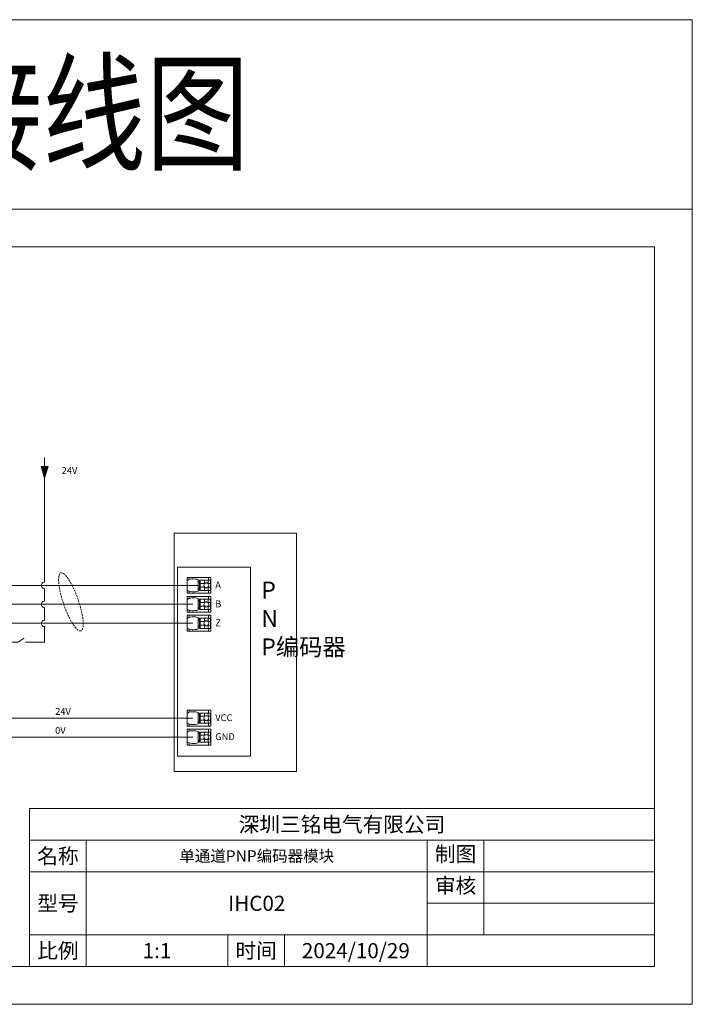
# Model space of a CAD drawing. Units: millimetres. Extents: x 1157 to 1454, y 3840 to 4100.
# Drawn here: x 1276 to 1454, y 3840 to 4100 of the extents above; entities that cross this region are included whole.
import ezdxf

# ---------------------------------------------------------------- set-up
doc = ezdxf.new("R2010")
doc.units = ezdxf.units.MM
doc.linetypes.add('HIDDENX2', pattern=[0.75, 0.5, -0.25])
doc.layers.get('0').update_dxf_attribs({"lineweight": 18})
for name, color, linetype, lineweight in [('DIM', 3, 'Continuous', 13), ('DWG', 7, 'Continuous', 30), ('layer 1', 7, 'Continuous', 18)]:
    doc.layers.add(name, color=color, linetype=linetype, lineweight=lineweight)
doc.styles.add('标准', font='txt', dxfattribs={"width": 0.8})

# ---------------------------------------------------------------- blocks, each defined once
blk = doc.blocks.new('*X4')
at = {"color": 0, "lineweight": 0}
for p, q in [((0.55, 2.73), (0.55, 5.28)), ((0.55, 0.81), (-0.55, 2.46)), ((0.55, 0.81), (0.55, -1.37))]:
    blk.add_line(p, q, dxfattribs=at)
blk = doc.blocks.new('*X3')
at = {"color": 0, "linetype": 'ByBlock', "lineweight": -2}
blk.add_blockref('*X4', (0, 0), dxfattribs=at)

msp = doc.modelspace()

# ---------------------------------------------------------------- hatches: boundary and pattern name
at = {"lineweight": 0}
h = msp.add_hatch(color=1, dxfattribs=at)
h.paths.add_polyline_path([(1282.827, 3978.964), (1282.827, 3981.974), (1281.897, 3981.974)], flags=0)
h.paths.add_polyline_path([(1283.757, 3981.974), (1282.827, 3981.974), (1282.827, 3978.964)], flags=0)

# ---------------------------------------------------------------- linework, layer by layer
at = {"color": 1, "lineweight": 0}
for p, q in [((1282.827, 3951.478), (1282.827, 3984.379)), ((1281.897, 3981.974), (1282.827, 3978.964)), ((1281.897, 3981.974), (1283.757, 3981.974)), ((1283.757, 3981.974), (1282.827, 3978.964)), ((1266.316, 3950.635), (1314.583, 3950.635)), ((1282.827, 3946.468), (1282.827, 3949.793)), ((1266.316, 3945.625), (1314.583, 3945.625)), ((1282.827, 3941.458), (1282.827, 3944.783)), ((1266.316, 3940.615), (1314.583, 3940.615)), ((1282.827, 3935.605), (1282.827, 3939.773)), ((1279.027, 3935.605), (1282.827, 3935.605)), ((1266.316, 3915.565), (1314.583, 3915.565))]:
    msp.add_line(p, q, dxfattribs=at)
at = {"color": 0, "lineweight": 0}
for p, q in [((1317.055, 3964.376), (1349.35, 3964.376)), ((1317.055, 3964.376), (1317.055, 3901.48)), ((1349.35, 3964.376), (1349.35, 3901.48)), ((1320.498, 3952.74), (1326.708, 3952.74)), ((1320.498, 3950.635), (1323.377, 3950.635)), ((1320.498, 3947.73), (1326.708, 3947.73)), ((1320.498, 3942.72), (1326.708, 3942.72)), ((1320.498, 3917.67), (1326.708, 3917.67)), ((1320.498, 3912.66), (1326.708, 3912.66))]:
    msp.add_line(p, q, dxfattribs=at)
at = {"color": 5, "lineweight": 0}
for p, q in [((1314.583, 3950.635), (1321.937, 3950.635)), ((1314.583, 3945.625), (1321.937, 3945.625)), ((1314.583, 3940.615), (1321.937, 3940.615)), ((1314.583, 3915.565), (1321.937, 3915.565)), ((1266.316, 3910.555), (1314.583, 3910.555)), ((1314.583, 3910.555), (1321.937, 3910.555))]:
    msp.add_line(p, q, dxfattribs=at)
at = {"lineweight": 0}
msp.add_line((1317.055, 3901.48), (1349.35, 3901.48), dxfattribs=at)
for points in [[(1156.85, 4100), (1453.85, 4100), (1453.85, 4050), (1156.85, 4050)], [(1156.85, 4050), (1453.85, 4050), (1453.85, 3840), (1156.85, 3840)], [(1166.85, 4040), (1443.85, 4040), (1443.85, 3850), (1166.85, 3850)]]:
    msp.add_lwpolyline(points, close=True)
at = {"color": 0, "lineweight": 0}
msp.add_lwpolyline([(1317.948, 3955.461), (1337.203, 3955.461), (1337.203, 3905.559), (1317.948, 3905.559)], close=True, dxfattribs=at)
at = {"color": 1, "lineweight": 0}
for centre in [(1282.827, 3950.635), (1282.827, 3945.625), (1282.827, 3940.615)]:
    msp.add_arc(centre, 0.843, 89.99983, 270.00015, dxfattribs=at)
at = {"color": 1, "linetype": 'HIDDENX2', "lineweight": 0}
msp.add_ellipse((1289.788, 3946.253), major_axis=(2.653, -7.641), ratio=0.2467758, dxfattribs=at)
at = {"layer": 'DIM'}
for p, q in [((1278.85, 3891.667), (1293.85, 3891.667)), ((1278.85, 3891.667), (1278.85, 3883.333)), ((1293.85, 3891.667), (1331.184, 3891.667)), ((1331.184, 3891.667), (1346.184, 3891.667)), ((1346.184, 3891.667), (1383.85, 3891.667)), ((1383.85, 3891.667), (1398.85, 3891.667)), ((1398.85, 3891.667), (1443.85, 3891.667)), ((1443.85, 3891.667), (1443.85, 3883.333)), ((1278.85, 3883.333), (1293.85, 3883.333)), ((1278.85, 3883.333), (1278.85, 3875)), ((1293.85, 3883.333), (1331.184, 3883.333)), ((1293.85, 3883.333), (1293.85, 3875)), ((1331.184, 3883.333), (1346.184, 3883.333)), ((1346.184, 3883.333), (1383.85, 3883.333)), ((1383.85, 3883.333), (1398.85, 3883.333)), ((1383.85, 3883.333), (1383.85, 3875)), ((1398.85, 3883.333), (1443.85, 3883.333)), ((1398.85, 3883.333), (1398.85, 3875)), ((1443.85, 3883.333), (1443.85, 3875)), ((1278.85, 3875), (1293.85, 3875)), ((1278.85, 3875), (1278.85, 3866.667)), ((1293.85, 3875), (1331.184, 3875)), ((1293.85, 3875), (1293.85, 3866.667)), ((1331.184, 3875), (1346.184, 3875)), ((1346.184, 3875), (1383.85, 3875)), ((1383.85, 3875), (1398.85, 3875)), ((1383.85, 3875), (1383.85, 3866.667)), ((1398.85, 3875), (1443.85, 3875)), ((1398.85, 3875), (1398.85, 3866.667)), ((1443.85, 3875), (1443.85, 3866.667)), ((1278.85, 3866.667), (1278.85, 3858.333)), ((1293.85, 3866.667), (1293.85, 3858.333)), ((1383.85, 3866.667), (1398.85, 3866.667)), ((1383.85, 3866.667), (1383.85, 3858.333)), ((1398.85, 3866.667), (1443.85, 3866.667)), ((1398.85, 3866.667), (1398.85, 3858.333)), ((1443.85, 3866.667), (1443.85, 3858.333)), ((1278.85, 3858.333), (1293.85, 3858.333)), ((1278.85, 3858.333), (1278.85, 3850)), ((1293.85, 3858.333), (1331.184, 3858.333)), ((1293.85, 3858.333), (1293.85, 3850)), ((1331.184, 3858.333), (1346.184, 3858.333)), ((1331.184, 3858.333), (1331.184, 3850)), ((1346.184, 3858.333), (1383.85, 3858.333)), ((1346.184, 3858.333), (1346.184, 3850)), ((1383.85, 3858.333), (1398.85, 3858.333)), ((1383.85, 3858.333), (1383.85, 3850)), ((1398.85, 3858.333), (1443.85, 3858.333)), ((1443.85, 3858.333), (1443.85, 3850)), ((1278.85, 3850), (1293.85, 3850)), ((1293.85, 3850), (1331.184, 3850)), ((1331.184, 3850), (1346.184, 3850)), ((1346.184, 3850), (1383.85, 3850)), ((1383.85, 3850), (1398.85, 3850)), ((1398.85, 3850), (1443.85, 3850))]:
    msp.add_line(p, q, dxfattribs=at)
at = {"layer": 'DWG', "linetype": 'Continuous', "lineweight": 0}
msp.add_line((1326.708, 3908.45), (1320.498, 3908.45), dxfattribs=at)
at = {"layer": 'layer 1', "lineweight": 0}
for p, q in [((1320.498, 3952.74), (1320.498, 3948.53)), ((1320.996, 3952.74), (1320.996, 3952.188)), ((1323.377, 3952.133), (1323.377, 3949.137)), ((1326.108, 3952.74), (1326.108, 3951.986)), ((1326.708, 3952.74), (1326.708, 3948.53)), ((1320.498, 3951.954), (1320.498, 3951.947)), ((1323.751, 3951.986), (1323.751, 3949.277)), ((1323.953, 3951.986), (1323.953, 3949.277)), ((1325.058, 3951.986), (1325.058, 3951.137)), ((1325.058, 3950.133), (1325.058, 3949.277)), ((1326.054, 3951.986), (1326.054, 3951.137)), ((1326.054, 3950.133), (1326.054, 3949.277)), ((1326.653, 3951.783), (1326.653, 3949.277)), ((1320.498, 3947.73), (1320.498, 3943.52)), ((1320.498, 3946.944), (1320.498, 3946.937)), ((1320.996, 3949.083), (1320.996, 3948.53)), ((1320.996, 3947.73), (1320.996, 3947.178)), ((1323.377, 3947.123), (1323.377, 3944.127)), ((1323.751, 3946.976), (1323.751, 3944.267)), ((1323.953, 3946.976), (1323.953, 3944.267)), ((1325.058, 3946.976), (1325.058, 3946.127)), ((1326.054, 3946.976), (1326.054, 3946.127)), ((1326.108, 3949.277), (1326.108, 3948.53)), ((1326.108, 3947.73), (1326.108, 3946.976)), ((1326.708, 3947.73), (1326.708, 3943.52)), ((1325.058, 3945.123), (1325.058, 3944.267)), ((1326.054, 3945.123), (1326.054, 3944.267)), ((1326.108, 3944.267), (1326.108, 3943.52)), ((1326.653, 3946.773), (1326.653, 3944.267)), ((1320.498, 3942.72), (1320.498, 3938.51)), ((1320.498, 3941.934), (1320.498, 3941.927)), ((1320.996, 3944.073), (1320.996, 3943.52)), ((1320.996, 3942.72), (1320.996, 3942.168)), ((1323.377, 3942.113), (1323.377, 3939.117)), ((1323.751, 3941.966), (1323.751, 3939.257)), ((1323.953, 3941.966), (1323.953, 3939.257)), ((1325.058, 3941.966), (1325.058, 3941.117)), ((1326.054, 3941.966), (1326.054, 3941.117)), ((1326.108, 3942.72), (1326.108, 3941.966)), ((1326.653, 3941.763), (1326.653, 3939.257)), ((1326.708, 3942.72), (1326.708, 3938.51)), ((1320.996, 3939.063), (1320.996, 3938.51)), ((1325.058, 3940.113), (1325.058, 3939.257)), ((1326.054, 3940.113), (1326.054, 3939.257)), ((1326.108, 3939.257), (1326.108, 3938.51)), ((1320.498, 3917.67), (1320.498, 3913.46)), ((1320.498, 3916.884), (1320.498, 3916.877)), ((1320.996, 3917.67), (1320.996, 3917.118)), ((1323.377, 3917.063), (1323.377, 3914.067)), ((1323.751, 3916.916), (1323.751, 3914.207)), ((1323.953, 3916.916), (1323.953, 3914.207)), ((1325.058, 3916.916), (1325.058, 3916.067)), ((1326.054, 3916.916), (1326.054, 3916.067)), ((1326.108, 3917.67), (1326.108, 3916.916)), ((1326.653, 3916.713), (1326.653, 3914.207)), ((1326.708, 3917.67), (1326.708, 3913.46)), ((1320.996, 3914.013), (1320.996, 3913.46)), ((1325.058, 3915.063), (1325.058, 3914.207)), ((1326.054, 3915.063), (1326.054, 3914.207)), ((1326.108, 3914.207), (1326.108, 3913.46)), ((1320.498, 3912.66), (1320.498, 3908.45)), ((1320.498, 3911.874), (1320.498, 3911.867)), ((1320.996, 3912.66), (1320.996, 3912.108)), ((1323.377, 3912.053), (1323.377, 3909.057)), ((1323.751, 3911.906), (1323.751, 3909.197)), ((1323.953, 3911.906), (1323.953, 3909.197)), ((1325.058, 3911.906), (1325.058, 3911.057)), ((1326.054, 3911.906), (1326.054, 3911.057)), ((1326.108, 3912.66), (1326.108, 3911.906)), ((1326.653, 3911.703), (1326.653, 3909.197)), ((1326.708, 3912.66), (1326.708, 3908.45)), ((1320.996, 3909.003), (1320.996, 3908.45)), ((1325.058, 3910.053), (1325.058, 3909.197)), ((1326.054, 3910.053), (1326.054, 3909.197)), ((1326.108, 3909.197), (1326.108, 3908.45))]:
    msp.add_line(p, q, dxfattribs=at)
for points, knots in [([(1320.513, 3951.97), (1320.513, 3951.97), (1320.544, 3951.986), (1320.544, 3951.986), (1320.544, 3951.986), (1320.544, 3951.986), (1320.56, 3952.001), (1320.56, 3952.001), (1320.56, 3952.001), (1320.56, 3952.001), (1320.583, 3952.017), (1320.583, 3952.017), (1320.583, 3952.017), (1320.583, 3952.017), (1320.614, 3952.032), (1320.614, 3952.032), (1320.614, 3952.032), (1320.614, 3952.032), (1320.638, 3952.048), (1320.638, 3952.048), (1320.638, 3952.048), (1320.638, 3952.048), (1320.669, 3952.063), (1320.669, 3952.063), (1320.669, 3952.063), (1320.669, 3952.063), (1320.708, 3952.079), (1320.708, 3952.079), (1320.708, 3952.079), (1320.776, 3952.108), (1320.842, 3952.131), (1320.91, 3952.157), (1320.91, 3952.157), (1320.91, 3952.157), (1320.957, 3952.172), (1320.957, 3952.172), (1320.957, 3952.172), (1320.957, 3952.172), (1320.996, 3952.188), (1320.996, 3952.188)], [0, 0, 0, 0, 0.04839371, 0.04839371, 0.04839371, 0.04839372, 0.09678742, 0.09678742, 0.09678742, 0.09678743, 0.14518113, 0.14518113, 0.14518113, 0.14518114, 0.19357484, 0.19357484, 0.19357484, 0.19357485, 0.24196855, 0.24196855, 0.24196855, 0.24196856, 0.29036226, 0.29036226, 0.29036226, 0.29036227, 0.33875597, 0.33875597, 0.33875597, 0.33875598, 0.38714968, 0.38714968, 0.38714968, 0.38714969, 0.43554339, 0.43554339, 0.43554339, 0.4355434, 0.53233082, 0.53233082, 0.53233082, 0.53233082]), ([(1323.377, 3952.133), (1323.377, 3952.133), (1323.042, 3952.227), (1323.042, 3952.227), (1323.042, 3952.227), (1322.566, 3952.359), (1321.812, 3952.374), (1321.33, 3952.266), (1321.33, 3952.266), (1321.33, 3952.266), (1320.996, 3952.188), (1320.996, 3952.188)], [0, 0, 0, 0, 0.6032188, 0.6032188, 0.6032188, 0.6032189, 1.2064377, 1.2064377, 1.2064377, 1.2064377, 2.4128753, 2.4128753, 2.4128753, 2.4128753]), ([(1325.556, 3949.986), (1325.556, 3949.986), (1325.704, 3950.001), (1325.704, 3950.001), (1325.704, 3950.001), (1325.704, 3950.001), (1325.836, 3950.048), (1325.836, 3950.048), (1325.836, 3950.048), (1326.392, 3950.329), (1326.296, 3951.116), (1325.704, 3951.27), (1325.704, 3951.27), (1325.704, 3951.27), (1325.556, 3951.285), (1325.556, 3951.285), (1325.556, 3951.285), (1325.556, 3951.285), (1325.408, 3951.27), (1325.408, 3951.27), (1325.408, 3951.27), (1324.816, 3951.109), (1324.71, 3950.341), (1325.276, 3950.048), (1325.276, 3950.048), (1325.276, 3950.048), (1325.408, 3950.001), (1325.408, 3950.001), (1325.408, 3950.001), (1325.408, 3950.001), (1325.556, 3949.986), (1325.556, 3949.986)], [0, 0, 0, 0, 0.4318069, 0.4318069, 0.4318069, 0.4318069, 0.8636138, 0.8636138, 0.8636138, 0.8636138, 1.2954207, 1.2954207, 1.2954207, 1.2954207, 1.7272276, 1.7272276, 1.7272276, 1.7272276, 2.1590345, 2.1590345, 2.1590345, 2.1590345, 2.5908414, 2.5908414, 2.5908414, 2.5908414, 3.0226483, 3.0226483, 3.0226483, 3.0226483, 3.8862621, 3.8862621, 3.8862621, 3.8862621]), ([(1326.653, 3951.783), (1326.653, 3951.783), (1326.645, 3951.861), (1326.645, 3951.861), (1326.645, 3951.861), (1326.645, 3951.861), (1326.599, 3951.923), (1326.599, 3951.923), (1326.599, 3951.923), (1326.599, 3951.923), (1326.537, 3951.97), (1326.537, 3951.97), (1326.537, 3951.97), (1326.537, 3951.97), (1326.459, 3951.986), (1326.459, 3951.986)], [0, 0, 0, 0, 0.06264288, 0.06264288, 0.06264288, 0.06264288, 0.12528575, 0.12528575, 0.12528575, 0.12528576, 0.18792863, 0.18792863, 0.18792863, 0.18792863, 0.31321438, 0.31321438, 0.31321438, 0.31321438]), ([(1320.996, 3949.083), (1320.996, 3949.083), (1320.957, 3949.098), (1320.957, 3949.098), (1320.957, 3949.098), (1320.853, 3949.113), (1320.571, 3949.237), (1320.498, 3949.316), (1320.498, 3949.316), (1320.498, 3949.316), (1320.498, 3949.324), (1320.498, 3949.324)], [0, 0, 0, 0, 0.14019204, 0.14019204, 0.14019204, 0.14019205, 0.28038409, 0.28038409, 0.28038409, 0.28038409, 0.56076817, 0.56076817, 0.56076817, 0.56076817]), ([(1320.513, 3946.96), (1320.513, 3946.96), (1320.544, 3946.976), (1320.544, 3946.976), (1320.544, 3946.976), (1320.544, 3946.976), (1320.56, 3946.991), (1320.56, 3946.991), (1320.56, 3946.991), (1320.56, 3946.991), (1320.583, 3947.007), (1320.583, 3947.007), (1320.583, 3947.007), (1320.583, 3947.007), (1320.614, 3947.022), (1320.614, 3947.022), (1320.614, 3947.022), (1320.614, 3947.022), (1320.638, 3947.038), (1320.638, 3947.038), (1320.638, 3947.038), (1320.638, 3947.038), (1320.669, 3947.053), (1320.669, 3947.053), (1320.669, 3947.053), (1320.669, 3947.053), (1320.708, 3947.069), (1320.708, 3947.069), (1320.708, 3947.069), (1320.776, 3947.098), (1320.842, 3947.121), (1320.91, 3947.147), (1320.91, 3947.147), (1320.91, 3947.147), (1320.957, 3947.162), (1320.957, 3947.162), (1320.957, 3947.162), (1320.957, 3947.162), (1320.996, 3947.178), (1320.996, 3947.178)], [0, 0, 0, 0, 0.04839371, 0.04839371, 0.04839371, 0.04839372, 0.09678742, 0.09678742, 0.09678742, 0.09678743, 0.14518113, 0.14518113, 0.14518113, 0.14518114, 0.19357484, 0.19357484, 0.19357484, 0.19357485, 0.24196855, 0.24196855, 0.24196855, 0.24196856, 0.29036226, 0.29036226, 0.29036226, 0.29036227, 0.33875597, 0.33875597, 0.33875597, 0.33875598, 0.38714968, 0.38714968, 0.38714968, 0.38714969, 0.43554339, 0.43554339, 0.43554339, 0.4355434, 0.53233082, 0.53233082, 0.53233082, 0.53233082]), ([(1320.996, 3949.083), (1320.996, 3949.083), (1321.33, 3948.997), (1321.33, 3948.997), (1321.33, 3948.997), (1321.933, 3948.894), (1322.446, 3948.903), (1323.042, 3949.036), (1323.042, 3949.036), (1323.042, 3949.036), (1323.377, 3949.137), (1323.377, 3949.137)], [0, 0, 0, 0, 0.6041594, 0.6041594, 0.6041594, 0.6041595, 1.2083189, 1.2083189, 1.2083189, 1.2083189, 2.4166378, 2.4166378, 2.4166378, 2.4166378]), ([(1323.377, 3947.123), (1323.377, 3947.123), (1323.042, 3947.217), (1323.042, 3947.217), (1323.042, 3947.217), (1322.566, 3947.349), (1321.812, 3947.364), (1321.33, 3947.256), (1321.33, 3947.256), (1321.33, 3947.256), (1320.996, 3947.178), (1320.996, 3947.178)], [0, 0, 0, 0, 0.6032188, 0.6032188, 0.6032188, 0.6032189, 1.2064377, 1.2064377, 1.2064377, 1.2064377, 2.4128753, 2.4128753, 2.4128753, 2.4128753]), ([(1326.653, 3946.773), (1326.653, 3946.773), (1326.645, 3946.851), (1326.645, 3946.851), (1326.645, 3946.851), (1326.645, 3946.851), (1326.599, 3946.913), (1326.599, 3946.913), (1326.599, 3946.913), (1326.599, 3946.913), (1326.537, 3946.96), (1326.537, 3946.96), (1326.537, 3946.96), (1326.537, 3946.96), (1326.459, 3946.976), (1326.459, 3946.976)], [0, 0, 0, 0, 0.06264288, 0.06264288, 0.06264288, 0.06264288, 0.12528575, 0.12528575, 0.12528575, 0.12528576, 0.18792863, 0.18792863, 0.18792863, 0.18792863, 0.31321438, 0.31321438, 0.31321438, 0.31321438]), ([(1320.996, 3944.073), (1320.996, 3944.073), (1320.957, 3944.088), (1320.957, 3944.088), (1320.957, 3944.088), (1320.853, 3944.103), (1320.571, 3944.227), (1320.498, 3944.306), (1320.498, 3944.306), (1320.498, 3944.306), (1320.498, 3944.314), (1320.498, 3944.314)], [0, 0, 0, 0, 0.14019204, 0.14019204, 0.14019204, 0.14019205, 0.28038409, 0.28038409, 0.28038409, 0.28038409, 0.56076817, 0.56076817, 0.56076817, 0.56076817]), ([(1325.556, 3944.976), (1325.556, 3944.976), (1325.704, 3944.991), (1325.704, 3944.991), (1325.704, 3944.991), (1325.704, 3944.991), (1325.836, 3945.038), (1325.836, 3945.038), (1325.836, 3945.038), (1326.392, 3945.319), (1326.296, 3946.106), (1325.704, 3946.26), (1325.704, 3946.26), (1325.704, 3946.26), (1325.556, 3946.275), (1325.556, 3946.275), (1325.556, 3946.275), (1325.556, 3946.275), (1325.408, 3946.26), (1325.408, 3946.26), (1325.408, 3946.26), (1324.816, 3946.099), (1324.71, 3945.331), (1325.276, 3945.038), (1325.276, 3945.038), (1325.276, 3945.038), (1325.408, 3944.991), (1325.408, 3944.991), (1325.408, 3944.991), (1325.408, 3944.991), (1325.556, 3944.976), (1325.556, 3944.976)], [0, 0, 0, 0, 0.4318069, 0.4318069, 0.4318069, 0.4318069, 0.8636138, 0.8636138, 0.8636138, 0.8636138, 1.2954207, 1.2954207, 1.2954207, 1.2954207, 1.7272276, 1.7272276, 1.7272276, 1.7272276, 2.1590345, 2.1590345, 2.1590345, 2.1590345, 2.5908414, 2.5908414, 2.5908414, 2.5908414, 3.0226483, 3.0226483, 3.0226483, 3.0226483, 3.8862621, 3.8862621, 3.8862621, 3.8862621]), ([(1320.513, 3941.95), (1320.513, 3941.95), (1320.544, 3941.966), (1320.544, 3941.966), (1320.544, 3941.966), (1320.544, 3941.966), (1320.56, 3941.981), (1320.56, 3941.981), (1320.56, 3941.981), (1320.56, 3941.981), (1320.583, 3941.997), (1320.583, 3941.997), (1320.583, 3941.997), (1320.583, 3941.997), (1320.614, 3942.012), (1320.614, 3942.012), (1320.614, 3942.012), (1320.614, 3942.012), (1320.638, 3942.028), (1320.638, 3942.028), (1320.638, 3942.028), (1320.638, 3942.028), (1320.669, 3942.043), (1320.669, 3942.043), (1320.669, 3942.043), (1320.669, 3942.043), (1320.708, 3942.059), (1320.708, 3942.059), (1320.708, 3942.059), (1320.776, 3942.088), (1320.842, 3942.111), (1320.91, 3942.137), (1320.91, 3942.137), (1320.91, 3942.137), (1320.957, 3942.152), (1320.957, 3942.152), (1320.957, 3942.152), (1320.957, 3942.152), (1320.996, 3942.168), (1320.996, 3942.168)], [0, 0, 0, 0, 0.04839371, 0.04839371, 0.04839371, 0.04839372, 0.09678742, 0.09678742, 0.09678742, 0.09678743, 0.14518113, 0.14518113, 0.14518113, 0.14518114, 0.19357484, 0.19357484, 0.19357484, 0.19357485, 0.24196855, 0.24196855, 0.24196855, 0.24196856, 0.29036226, 0.29036226, 0.29036226, 0.29036227, 0.33875597, 0.33875597, 0.33875597, 0.33875598, 0.38714968, 0.38714968, 0.38714968, 0.38714969, 0.43554339, 0.43554339, 0.43554339, 0.4355434, 0.53233082, 0.53233082, 0.53233082, 0.53233082]), ([(1320.996, 3944.073), (1320.996, 3944.073), (1321.33, 3943.987), (1321.33, 3943.987), (1321.33, 3943.987), (1321.933, 3943.884), (1322.446, 3943.893), (1323.042, 3944.026), (1323.042, 3944.026), (1323.042, 3944.026), (1323.377, 3944.127), (1323.377, 3944.127)], [0, 0, 0, 0, 0.6041594, 0.6041594, 0.6041594, 0.6041595, 1.2083189, 1.2083189, 1.2083189, 1.2083189, 2.4166378, 2.4166378, 2.4166378, 2.4166378]), ([(1323.377, 3942.113), (1323.377, 3942.113), (1323.042, 3942.207), (1323.042, 3942.207), (1323.042, 3942.207), (1322.566, 3942.339), (1321.812, 3942.354), (1321.33, 3942.246), (1321.33, 3942.246), (1321.33, 3942.246), (1320.996, 3942.168), (1320.996, 3942.168)], [0, 0, 0, 0, 0.6032188, 0.6032188, 0.6032188, 0.6032189, 1.2064377, 1.2064377, 1.2064377, 1.2064377, 2.4128753, 2.4128753, 2.4128753, 2.4128753]), ([(1326.653, 3941.763), (1326.653, 3941.763), (1326.645, 3941.841), (1326.645, 3941.841), (1326.645, 3941.841), (1326.645, 3941.841), (1326.599, 3941.903), (1326.599, 3941.903), (1326.599, 3941.903), (1326.599, 3941.903), (1326.537, 3941.95), (1326.537, 3941.95), (1326.537, 3941.95), (1326.537, 3941.95), (1326.459, 3941.966), (1326.459, 3941.966)], [0, 0, 0, 0, 0.06264288, 0.06264288, 0.06264288, 0.06264288, 0.12528575, 0.12528575, 0.12528575, 0.12528576, 0.18792863, 0.18792863, 0.18792863, 0.18792863, 0.31321438, 0.31321438, 0.31321438, 0.31321438]), ([(1320.996, 3939.063), (1320.996, 3939.063), (1320.957, 3939.078), (1320.957, 3939.078), (1320.957, 3939.078), (1320.853, 3939.093), (1320.571, 3939.217), (1320.498, 3939.296), (1320.498, 3939.296), (1320.498, 3939.296), (1320.498, 3939.304), (1320.498, 3939.304)], [0, 0, 0, 0, 0.14019204, 0.14019204, 0.14019204, 0.14019205, 0.28038409, 0.28038409, 0.28038409, 0.28038409, 0.56076817, 0.56076817, 0.56076817, 0.56076817]), ([(1320.996, 3939.063), (1320.996, 3939.063), (1321.33, 3938.977), (1321.33, 3938.977), (1321.33, 3938.977), (1321.933, 3938.874), (1322.446, 3938.883), (1323.042, 3939.016), (1323.042, 3939.016), (1323.042, 3939.016), (1323.377, 3939.117), (1323.377, 3939.117)], [0, 0, 0, 0, 0.6041594, 0.6041594, 0.6041594, 0.6041595, 1.2083189, 1.2083189, 1.2083189, 1.2083189, 2.4166378, 2.4166378, 2.4166378, 2.4166378]), ([(1325.556, 3939.966), (1325.556, 3939.966), (1325.704, 3939.981), (1325.704, 3939.981), (1325.704, 3939.981), (1325.704, 3939.981), (1325.836, 3940.028), (1325.836, 3940.028), (1325.836, 3940.028), (1326.392, 3940.309), (1326.296, 3941.096), (1325.704, 3941.25), (1325.704, 3941.25), (1325.704, 3941.25), (1325.556, 3941.265), (1325.556, 3941.265), (1325.556, 3941.265), (1325.556, 3941.265), (1325.408, 3941.25), (1325.408, 3941.25), (1325.408, 3941.25), (1324.816, 3941.089), (1324.71, 3940.321), (1325.276, 3940.028), (1325.276, 3940.028), (1325.276, 3940.028), (1325.408, 3939.981), (1325.408, 3939.981), (1325.408, 3939.981), (1325.408, 3939.981), (1325.556, 3939.966), (1325.556, 3939.966)], [0, 0, 0, 0, 0.4318069, 0.4318069, 0.4318069, 0.4318069, 0.8636138, 0.8636138, 0.8636138, 0.8636138, 1.2954207, 1.2954207, 1.2954207, 1.2954207, 1.7272276, 1.7272276, 1.7272276, 1.7272276, 2.1590345, 2.1590345, 2.1590345, 2.1590345, 2.5908414, 2.5908414, 2.5908414, 2.5908414, 3.0226483, 3.0226483, 3.0226483, 3.0226483, 3.8862621, 3.8862621, 3.8862621, 3.8862621]), ([(1320.513, 3916.9), (1320.513, 3916.9), (1320.544, 3916.916), (1320.544, 3916.916), (1320.544, 3916.916), (1320.544, 3916.916), (1320.56, 3916.931), (1320.56, 3916.931), (1320.56, 3916.931), (1320.56, 3916.931), (1320.583, 3916.947), (1320.583, 3916.947), (1320.583, 3916.947), (1320.583, 3916.947), (1320.614, 3916.962), (1320.614, 3916.962), (1320.614, 3916.962), (1320.614, 3916.962), (1320.638, 3916.978), (1320.638, 3916.978), (1320.638, 3916.978), (1320.638, 3916.978), (1320.669, 3916.993), (1320.669, 3916.993), (1320.669, 3916.993), (1320.669, 3916.993), (1320.708, 3917.009), (1320.708, 3917.009), (1320.708, 3917.009), (1320.776, 3917.038), (1320.842, 3917.061), (1320.91, 3917.087), (1320.91, 3917.087), (1320.91, 3917.087), (1320.957, 3917.102), (1320.957, 3917.102), (1320.957, 3917.102), (1320.957, 3917.102), (1320.996, 3917.118), (1320.996, 3917.118)], [0, 0, 0, 0, 0.04839371, 0.04839371, 0.04839371, 0.04839372, 0.09678742, 0.09678742, 0.09678742, 0.09678743, 0.14518113, 0.14518113, 0.14518113, 0.14518114, 0.19357484, 0.19357484, 0.19357484, 0.19357485, 0.24196855, 0.24196855, 0.24196855, 0.24196856, 0.29036226, 0.29036226, 0.29036226, 0.29036227, 0.33875597, 0.33875597, 0.33875597, 0.33875598, 0.38714968, 0.38714968, 0.38714968, 0.38714969, 0.43554339, 0.43554339, 0.43554339, 0.4355434, 0.53233082, 0.53233082, 0.53233082, 0.53233082]), ([(1323.377, 3917.063), (1323.377, 3917.063), (1323.042, 3917.157), (1323.042, 3917.157), (1323.042, 3917.157), (1322.566, 3917.289), (1321.812, 3917.304), (1321.33, 3917.196), (1321.33, 3917.196), (1321.33, 3917.196), (1320.996, 3917.118), (1320.996, 3917.118)], [0, 0, 0, 0, 0.6032188, 0.6032188, 0.6032188, 0.6032189, 1.2064377, 1.2064377, 1.2064377, 1.2064377, 2.4128753, 2.4128753, 2.4128753, 2.4128753]), ([(1325.556, 3914.916), (1325.556, 3914.916), (1325.704, 3914.931), (1325.704, 3914.931), (1325.704, 3914.931), (1325.704, 3914.931), (1325.836, 3914.978), (1325.836, 3914.978), (1325.836, 3914.978), (1326.392, 3915.259), (1326.296, 3916.046), (1325.704, 3916.2), (1325.704, 3916.2), (1325.704, 3916.2), (1325.556, 3916.215), (1325.556, 3916.215), (1325.556, 3916.215), (1325.556, 3916.215), (1325.408, 3916.2), (1325.408, 3916.2), (1325.408, 3916.2), (1324.816, 3916.039), (1324.71, 3915.271), (1325.276, 3914.978), (1325.276, 3914.978), (1325.276, 3914.978), (1325.408, 3914.931), (1325.408, 3914.931), (1325.408, 3914.931), (1325.408, 3914.931), (1325.556, 3914.916), (1325.556, 3914.916)], [0, 0, 0, 0, 0.4318069, 0.4318069, 0.4318069, 0.4318069, 0.8636138, 0.8636138, 0.8636138, 0.8636138, 1.2954207, 1.2954207, 1.2954207, 1.2954207, 1.7272276, 1.7272276, 1.7272276, 1.7272276, 2.1590345, 2.1590345, 2.1590345, 2.1590345, 2.5908414, 2.5908414, 2.5908414, 2.5908414, 3.0226483, 3.0226483, 3.0226483, 3.0226483, 3.8862621, 3.8862621, 3.8862621, 3.8862621]), ([(1326.653, 3916.713), (1326.653, 3916.713), (1326.645, 3916.791), (1326.645, 3916.791), (1326.645, 3916.791), (1326.645, 3916.791), (1326.599, 3916.853), (1326.599, 3916.853), (1326.599, 3916.853), (1326.599, 3916.853), (1326.537, 3916.9), (1326.537, 3916.9), (1326.537, 3916.9), (1326.537, 3916.9), (1326.459, 3916.916), (1326.459, 3916.916)], [0, 0, 0, 0, 0.06264288, 0.06264288, 0.06264288, 0.06264288, 0.12528575, 0.12528575, 0.12528575, 0.12528576, 0.18792863, 0.18792863, 0.18792863, 0.18792863, 0.31321438, 0.31321438, 0.31321438, 0.31321438]), ([(1320.996, 3914.013), (1320.996, 3914.013), (1320.957, 3914.028), (1320.957, 3914.028), (1320.957, 3914.028), (1320.853, 3914.043), (1320.571, 3914.167), (1320.498, 3914.246), (1320.498, 3914.246), (1320.498, 3914.246), (1320.498, 3914.254), (1320.498, 3914.254)], [0, 0, 0, 0, 0.14019204, 0.14019204, 0.14019204, 0.14019205, 0.28038409, 0.28038409, 0.28038409, 0.28038409, 0.56076817, 0.56076817, 0.56076817, 0.56076817]), ([(1320.996, 3914.013), (1320.996, 3914.013), (1321.33, 3913.927), (1321.33, 3913.927), (1321.33, 3913.927), (1321.933, 3913.824), (1322.446, 3913.833), (1323.042, 3913.966), (1323.042, 3913.966), (1323.042, 3913.966), (1323.377, 3914.067), (1323.377, 3914.067)], [0, 0, 0, 0, 0.6041594, 0.6041594, 0.6041594, 0.6041595, 1.2083189, 1.2083189, 1.2083189, 1.2083189, 2.4166378, 2.4166378, 2.4166378, 2.4166378]), ([(1320.513, 3911.89), (1320.513, 3911.89), (1320.544, 3911.906), (1320.544, 3911.906), (1320.544, 3911.906), (1320.544, 3911.906), (1320.56, 3911.921), (1320.56, 3911.921), (1320.56, 3911.921), (1320.56, 3911.921), (1320.583, 3911.937), (1320.583, 3911.937), (1320.583, 3911.937), (1320.583, 3911.937), (1320.614, 3911.952), (1320.614, 3911.952), (1320.614, 3911.952), (1320.614, 3911.952), (1320.638, 3911.968), (1320.638, 3911.968), (1320.638, 3911.968), (1320.638, 3911.968), (1320.669, 3911.983), (1320.669, 3911.983), (1320.669, 3911.983), (1320.669, 3911.983), (1320.708, 3911.999), (1320.708, 3911.999), (1320.708, 3911.999), (1320.776, 3912.028), (1320.842, 3912.051), (1320.91, 3912.077), (1320.91, 3912.077), (1320.91, 3912.077), (1320.957, 3912.092), (1320.957, 3912.092), (1320.957, 3912.092), (1320.957, 3912.092), (1320.996, 3912.108), (1320.996, 3912.108)], [0, 0, 0, 0, 0.04839371, 0.04839371, 0.04839371, 0.04839372, 0.09678742, 0.09678742, 0.09678742, 0.09678743, 0.14518113, 0.14518113, 0.14518113, 0.14518114, 0.19357484, 0.19357484, 0.19357484, 0.19357485, 0.24196855, 0.24196855, 0.24196855, 0.24196856, 0.29036226, 0.29036226, 0.29036226, 0.29036227, 0.33875597, 0.33875597, 0.33875597, 0.33875598, 0.38714968, 0.38714968, 0.38714968, 0.38714969, 0.43554339, 0.43554339, 0.43554339, 0.4355434, 0.53233082, 0.53233082, 0.53233082, 0.53233082]), ([(1323.377, 3912.053), (1323.377, 3912.053), (1323.042, 3912.147), (1323.042, 3912.147), (1323.042, 3912.147), (1322.566, 3912.279), (1321.812, 3912.294), (1321.33, 3912.186), (1321.33, 3912.186), (1321.33, 3912.186), (1320.996, 3912.108), (1320.996, 3912.108)], [0, 0, 0, 0, 0.6032188, 0.6032188, 0.6032188, 0.6032189, 1.2064377, 1.2064377, 1.2064377, 1.2064377, 2.4128753, 2.4128753, 2.4128753, 2.4128753]), ([(1325.556, 3909.906), (1325.556, 3909.906), (1325.704, 3909.921), (1325.704, 3909.921), (1325.704, 3909.921), (1325.704, 3909.921), (1325.836, 3909.968), (1325.836, 3909.968), (1325.836, 3909.968), (1326.392, 3910.249), (1326.296, 3911.036), (1325.704, 3911.19), (1325.704, 3911.19), (1325.704, 3911.19), (1325.556, 3911.205), (1325.556, 3911.205), (1325.556, 3911.205), (1325.556, 3911.205), (1325.408, 3911.19), (1325.408, 3911.19), (1325.408, 3911.19), (1324.816, 3911.029), (1324.71, 3910.261), (1325.276, 3909.968), (1325.276, 3909.968), (1325.276, 3909.968), (1325.408, 3909.921), (1325.408, 3909.921), (1325.408, 3909.921), (1325.408, 3909.921), (1325.556, 3909.906), (1325.556, 3909.906)], [0, 0, 0, 0, 0.4318069, 0.4318069, 0.4318069, 0.4318069, 0.8636138, 0.8636138, 0.8636138, 0.8636138, 1.2954207, 1.2954207, 1.2954207, 1.2954207, 1.7272276, 1.7272276, 1.7272276, 1.7272276, 2.1590345, 2.1590345, 2.1590345, 2.1590345, 2.5908414, 2.5908414, 2.5908414, 2.5908414, 3.0226483, 3.0226483, 3.0226483, 3.0226483, 3.8862621, 3.8862621, 3.8862621, 3.8862621]), ([(1326.653, 3911.703), (1326.653, 3911.703), (1326.645, 3911.781), (1326.645, 3911.781), (1326.645, 3911.781), (1326.645, 3911.781), (1326.599, 3911.843), (1326.599, 3911.843), (1326.599, 3911.843), (1326.599, 3911.843), (1326.537, 3911.89), (1326.537, 3911.89), (1326.537, 3911.89), (1326.537, 3911.89), (1326.459, 3911.906), (1326.459, 3911.906)], [0, 0, 0, 0, 0.06264288, 0.06264288, 0.06264288, 0.06264288, 0.12528575, 0.12528575, 0.12528575, 0.12528576, 0.18792863, 0.18792863, 0.18792863, 0.18792863, 0.31321438, 0.31321438, 0.31321438, 0.31321438]), ([(1320.996, 3909.003), (1320.996, 3909.003), (1320.957, 3909.018), (1320.957, 3909.018), (1320.957, 3909.018), (1320.853, 3909.033), (1320.571, 3909.157), (1320.498, 3909.236), (1320.498, 3909.236), (1320.498, 3909.236), (1320.498, 3909.244), (1320.498, 3909.244)], [0, 0, 0, 0, 0.14019204, 0.14019204, 0.14019204, 0.14019205, 0.28038409, 0.28038409, 0.28038409, 0.28038409, 0.56076817, 0.56076817, 0.56076817, 0.56076817]), ([(1320.996, 3909.003), (1320.996, 3909.003), (1321.33, 3908.917), (1321.33, 3908.917), (1321.33, 3908.917), (1321.933, 3908.814), (1322.446, 3908.823), (1323.042, 3908.956), (1323.042, 3908.956), (1323.042, 3908.956), (1323.377, 3909.057), (1323.377, 3909.057)], [0, 0, 0, 0, 0.6041594, 0.6041594, 0.6041594, 0.6041595, 1.2083189, 1.2083189, 1.2083189, 1.2083189, 2.4166378, 2.4166378, 2.4166378, 2.4166378])]:
    msp.add_open_spline(points, degree=3, knots=knots, dxfattribs=at)
for points in [[(1323.377, 3951.768), (1323.377, 3951.768), (1323.751, 3951.768), (1323.751, 3951.768)], [(1323.377, 3951.565), (1323.377, 3951.565), (1323.751, 3951.565), (1323.751, 3951.565)], [(1323.751, 3949.698), (1323.751, 3949.698), (1323.377, 3949.698), (1323.377, 3949.698)], [(1323.751, 3949.495), (1323.751, 3949.495), (1323.377, 3949.495), (1323.377, 3949.495)], [(1326.459, 3951.986), (1326.459, 3951.986), (1323.751, 3951.986), (1323.751, 3951.986)], [(1323.953, 3951.137), (1323.953, 3951.137), (1325.058, 3951.137), (1325.058, 3951.137)], [(1323.953, 3950.133), (1323.953, 3950.133), (1325.058, 3950.133), (1325.058, 3950.133)], [(1325.097, 3951.091), (1325.097, 3951.091), (1325.058, 3951.137), (1325.058, 3951.137)], [(1325.058, 3950.133), (1325.058, 3950.133), (1325.097, 3950.172), (1325.097, 3950.172)], [(1326.015, 3951.091), (1326.015, 3951.091), (1326.054, 3951.137), (1326.054, 3951.137)], [(1326.054, 3950.133), (1326.054, 3950.133), (1326.015, 3950.172), (1326.015, 3950.172)], [(1326.054, 3951.137), (1326.054, 3951.137), (1326.653, 3951.137), (1326.653, 3951.137)], [(1326.054, 3950.133), (1326.054, 3950.133), (1326.653, 3950.133), (1326.653, 3950.133)], [(1326.708, 3948.53), (1326.708, 3948.53), (1320.498, 3948.53), (1320.498, 3948.53)], [(1326.708, 3949.277), (1326.708, 3949.277), (1323.751, 3949.277), (1323.751, 3949.277)], [(1326.459, 3946.976), (1326.459, 3946.976), (1323.751, 3946.976), (1323.751, 3946.976)], [(1323.377, 3946.758), (1323.377, 3946.758), (1323.751, 3946.758), (1323.751, 3946.758)], [(1323.377, 3946.555), (1323.377, 3946.555), (1323.751, 3946.555), (1323.751, 3946.555)], [(1323.751, 3944.688), (1323.751, 3944.688), (1323.377, 3944.688), (1323.377, 3944.688)], [(1323.751, 3944.485), (1323.751, 3944.485), (1323.377, 3944.485), (1323.377, 3944.485)], [(1326.708, 3944.267), (1326.708, 3944.267), (1323.751, 3944.267), (1323.751, 3944.267)], [(1323.953, 3946.127), (1323.953, 3946.127), (1325.058, 3946.127), (1325.058, 3946.127)], [(1323.953, 3945.123), (1323.953, 3945.123), (1325.058, 3945.123), (1325.058, 3945.123)], [(1325.097, 3946.081), (1325.097, 3946.081), (1325.058, 3946.127), (1325.058, 3946.127)], [(1325.058, 3945.123), (1325.058, 3945.123), (1325.097, 3945.162), (1325.097, 3945.162)], [(1326.015, 3946.081), (1326.015, 3946.081), (1326.054, 3946.127), (1326.054, 3946.127)], [(1326.054, 3945.123), (1326.054, 3945.123), (1326.015, 3945.162), (1326.015, 3945.162)], [(1326.054, 3946.127), (1326.054, 3946.127), (1326.653, 3946.127), (1326.653, 3946.127)], [(1326.054, 3945.123), (1326.054, 3945.123), (1326.653, 3945.123), (1326.653, 3945.123)], [(1326.708, 3943.52), (1326.708, 3943.52), (1320.498, 3943.52), (1320.498, 3943.52)], [(1323.377, 3941.748), (1323.377, 3941.748), (1323.751, 3941.748), (1323.751, 3941.748)], [(1326.459, 3941.966), (1326.459, 3941.966), (1323.751, 3941.966), (1323.751, 3941.966)], [(1323.377, 3941.545), (1323.377, 3941.545), (1323.751, 3941.545), (1323.751, 3941.545)], [(1323.751, 3939.678), (1323.751, 3939.678), (1323.377, 3939.678), (1323.377, 3939.678)], [(1323.751, 3939.475), (1323.751, 3939.475), (1323.377, 3939.475), (1323.377, 3939.475)], [(1326.708, 3939.257), (1326.708, 3939.257), (1323.751, 3939.257), (1323.751, 3939.257)], [(1323.953, 3941.117), (1323.953, 3941.117), (1325.058, 3941.117), (1325.058, 3941.117)], [(1323.953, 3940.113), (1323.953, 3940.113), (1325.058, 3940.113), (1325.058, 3940.113)], [(1325.097, 3941.071), (1325.097, 3941.071), (1325.058, 3941.117), (1325.058, 3941.117)], [(1325.058, 3940.113), (1325.058, 3940.113), (1325.097, 3940.152), (1325.097, 3940.152)], [(1326.015, 3941.071), (1326.015, 3941.071), (1326.054, 3941.117), (1326.054, 3941.117)], [(1326.054, 3940.113), (1326.054, 3940.113), (1326.015, 3940.152), (1326.015, 3940.152)], [(1326.054, 3941.117), (1326.054, 3941.117), (1326.653, 3941.117), (1326.653, 3941.117)], [(1326.054, 3940.113), (1326.054, 3940.113), (1326.653, 3940.113), (1326.653, 3940.113)], [(1326.708, 3938.51), (1326.708, 3938.51), (1320.498, 3938.51), (1320.498, 3938.51)], [(1323.377, 3916.698), (1323.377, 3916.698), (1323.751, 3916.698), (1323.751, 3916.698)], [(1323.377, 3916.495), (1323.377, 3916.495), (1323.751, 3916.495), (1323.751, 3916.495)], [(1326.459, 3916.916), (1326.459, 3916.916), (1323.751, 3916.916), (1323.751, 3916.916)], [(1323.953, 3916.067), (1323.953, 3916.067), (1325.058, 3916.067), (1325.058, 3916.067)], [(1325.097, 3916.021), (1325.097, 3916.021), (1325.058, 3916.067), (1325.058, 3916.067)], [(1326.015, 3916.021), (1326.015, 3916.021), (1326.054, 3916.067), (1326.054, 3916.067)], [(1326.054, 3916.067), (1326.054, 3916.067), (1326.653, 3916.067), (1326.653, 3916.067)], [(1326.708, 3913.46), (1326.708, 3913.46), (1320.498, 3913.46), (1320.498, 3913.46)], [(1323.751, 3914.628), (1323.751, 3914.628), (1323.377, 3914.628), (1323.377, 3914.628)], [(1323.751, 3914.425), (1323.751, 3914.425), (1323.377, 3914.425), (1323.377, 3914.425)], [(1326.708, 3914.207), (1326.708, 3914.207), (1323.751, 3914.207), (1323.751, 3914.207)], [(1323.953, 3915.063), (1323.953, 3915.063), (1325.058, 3915.063), (1325.058, 3915.063)], [(1325.058, 3915.063), (1325.058, 3915.063), (1325.097, 3915.102), (1325.097, 3915.102)], [(1326.054, 3915.063), (1326.054, 3915.063), (1326.015, 3915.102), (1326.015, 3915.102)], [(1326.054, 3915.063), (1326.054, 3915.063), (1326.653, 3915.063), (1326.653, 3915.063)], [(1323.377, 3911.688), (1323.377, 3911.688), (1323.751, 3911.688), (1323.751, 3911.688)], [(1323.377, 3911.485), (1323.377, 3911.485), (1323.751, 3911.485), (1323.751, 3911.485)], [(1326.459, 3911.906), (1326.459, 3911.906), (1323.751, 3911.906), (1323.751, 3911.906)], [(1323.953, 3911.057), (1323.953, 3911.057), (1325.058, 3911.057), (1325.058, 3911.057)], [(1325.097, 3911.011), (1325.097, 3911.011), (1325.058, 3911.057), (1325.058, 3911.057)], [(1326.015, 3911.011), (1326.015, 3911.011), (1326.054, 3911.057), (1326.054, 3911.057)], [(1326.054, 3911.057), (1326.054, 3911.057), (1326.653, 3911.057), (1326.653, 3911.057)], [(1326.708, 3908.45), (1326.708, 3908.45), (1320.498, 3908.45), (1320.498, 3908.45)], [(1323.751, 3909.618), (1323.751, 3909.618), (1323.377, 3909.618), (1323.377, 3909.618)], [(1323.751, 3909.415), (1323.751, 3909.415), (1323.377, 3909.415), (1323.377, 3909.415)], [(1326.708, 3909.197), (1326.708, 3909.197), (1323.751, 3909.197), (1323.751, 3909.197)], [(1323.953, 3910.053), (1323.953, 3910.053), (1325.058, 3910.053), (1325.058, 3910.053)], [(1325.058, 3910.053), (1325.058, 3910.053), (1325.097, 3910.092), (1325.097, 3910.092)], [(1326.054, 3910.053), (1326.054, 3910.053), (1326.015, 3910.092), (1326.015, 3910.092)], [(1326.054, 3910.053), (1326.054, 3910.053), (1326.653, 3910.053), (1326.653, 3910.053)]]:
    msp.add_open_spline(points, degree=3, dxfattribs=at)

# ---------------------------------------------------------------- block references
at = {"color": 0, "lineweight": 0, "rotation": 270}
msp.add_blockref('*X3', (1275.022, 3936.151), dxfattribs=at)

# ---------------------------------------------------------------- texts
at = {"style": '标准', "width": 0.8}
msp.add_text('接线图', height=25, dxfattribs=at).set_placement((1254.993, 4062.827))
at = {"lineweight": 0, "insert": (1340.019, 3951.616), "char_height": 4.5, "attachment_point": 1}
msp.add_mtext_dynamic_manual_height_columns('P\\PN\\PP编码器', width=5.1359, gutter_width=11, heights=[44.338], dxfattribs=at)
at = {"layer": 'DIM', "color": 3, "lineweight": 0, "char_height": 1.8, "attachment_point": 1}
for s, heights, insert in [('{\\fSimHei|b0|i0|c0|p34;\\C0;24V}', [1.8], (1287.343, 3981.843)), ('{\\fSimHei|b0|i0|c0|p34;\\C0;A}', [1.8], (1327.893, 3951.652)), ('{\\fSimHei|b0|i0|c0|p34;\\C0;B}', [1.8], (1327.893, 3946.642)), ('{\\fSimHei|b0|i0|c0|p34;\\C0;Z}', [1.8], (1327.893, 3941.632)), ('{\\fSimHei|b0|i0|c0|p34;\\C0;24V}', [1.8], (1285.627, 3918.238)), ('{\\fSimHei|b0|i0|c0|p34;\\C0;VCC}', [1.8], (1327.893, 3916.582)), ('{\\fSimHei|b0|i0|c0|p34;\\C0;0V}', [1.82], (1285.627, 3913.228)), ('{\\fSimHei|b0|i0|c0|p34;\\C0;GND}', [1.8], (1327.893, 3911.572))]:
    msp.add_mtext_dynamic_manual_height_columns(s, width=7.9846, gutter_width=11, heights=heights, dxfattribs=dict(at, insert=insert))
at = {"layer": 'DIM', "attachment_point": 5, "style": '标准'}
for s, insert, char_height, width in [('\\T1.1;深圳三铭电气有限公司', (1361.35, 3887.5), 4, 164.88), ('\\T1.1;名称', (1286.35, 3879.167), 4, 14.88), ('\\T1.1;单通道PNP编码器模块', (1338.85, 3879.167), 3, 89.88), ('\\T1.1;型号', (1286.35, 3866.667), 4, 14.88), ('\\T1.1;IHC02', (1338.85, 3866.667), 4, 89.88), ('\\T1.1;比例', (1286.35, 3854.167), 4, 14.88), ('\\T1.1;1:1', (1312.517, 3854.167), 4, 37.21333), ('\\T1.1;时间', (1338.684, 3854.167), 4, 14.88), ('\\T1.1;2024/10/29', (1365.017, 3854.167), 4, 37.54667)]:
    msp.add_mtext(s, dxfattribs=dict(at, insert=insert, char_height=char_height, width=width))
at = {"layer": 'DIM', "char_height": 4, "width": 14.88, "attachment_point": 5}
for s, insert in [('制图', (1391.35, 3879.167)), ('审核', (1391.35, 3870.833))]:
    msp.add_mtext(s, dxfattribs=dict(at, insert=insert))

doc.saveas('drawing.dxf')
